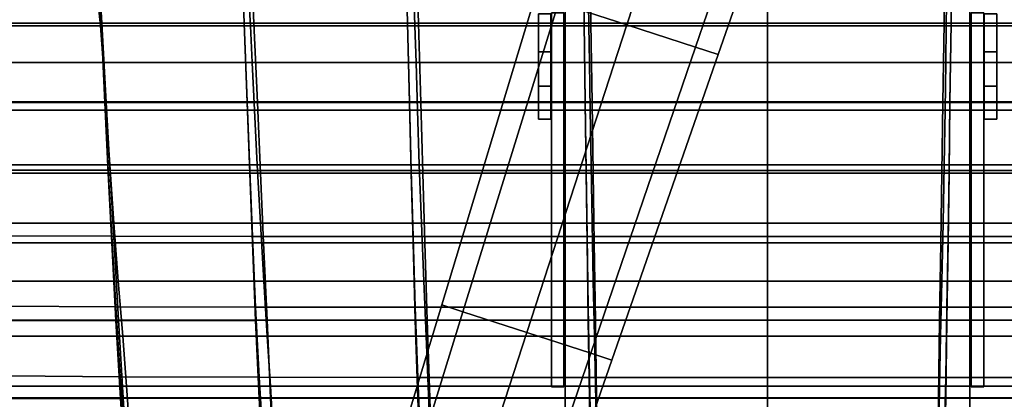
# Model space of a CAD drawing. Extents: x -0.354 to 0.348, y -0.38 to 0.336.
# Drawn here: x -0.119 to 0.038, y -0.132 to -0.071 of the extents above; entities that cross this region are included whole.
import ezdxf

# ---------------------------------------------------------------- set-up
doc = ezdxf.new("R2010")
doc.units = 0

msp = doc.modelspace()

# ---------------------------------------------------------------- linework, layer by layer
for points in [[(-0.01494, -0.04986, 0.02607), (-0.02625, -0.04618, 0.02521), (-0.03305, -0.06826, 0.02275), (-0.02207, -0.07182, 0.02358)], [(-0.01494, -0.04986, -0.0254), (-0.02207, -0.07182, -0.02649), (-0.03305, -0.06826, -0.02615), (-0.02625, -0.04618, -0.02506)], [(-0.01494, -0.04986, 0.02607), (-0.02207, -0.07182, 0.02358), (-0.01109, -0.07539, 0.02275), (-0.00363, -0.05353, 0.02521)], [(-0.01494, -0.04986, -0.0254), (-0.00363, -0.05353, -0.02506), (-0.01109, -0.07539, -0.02615), (-0.02207, -0.07182, -0.02649)], [(0.00014, -0.05476, -0.02401), (-0.00744, -0.07658, -0.02514), (-0.01109, -0.07539, -0.02615), (-0.00363, -0.05353, -0.02506)], [(0.00014, -0.05476, 0.02264), (-0.00363, -0.05353, 0.02521), (-0.01109, -0.07539, 0.02275), (-0.00744, -0.07658, 0.02025)], [(0.00014, -0.05476, -0.00171), (0.00014, -0.05476, 0.01484), (-0.00744, -0.07658, 0.01266), (-0.00744, -0.07658, -0.00344)], [(0.00014, -0.05476, -0.00171), (-0.00744, -0.07658, -0.00344), (-0.00744, -0.07658, -0.01903), (0.00014, -0.05476, -0.01774)], [(0.00014, -0.05476, -0.02401), (0.00014, -0.05476, -0.01774), (-0.00744, -0.07658, -0.01903), (-0.00744, -0.07658, -0.02514)], [(0.00014, -0.05476, 0.02264), (-0.00744, -0.07658, 0.02025), (-0.00744, -0.07658, 0.01266), (0.00014, -0.05476, 0.01484)], [(-0.12806, -0.07156, 0.2632), (-0.10626, -0.07156, 0.26124), (-0.10712, -0.05613, 0.26197), (-0.1291, -0.05613, 0.26393)], [(-0.12494, -0.07156, 0.2678), (-0.12577, -0.05613, 0.26851), (-0.10704, -0.05613, 0.26688), (-0.10634, -0.07156, 0.26617)], [(-0.12494, -0.07156, 0.30429), (-0.10634, -0.07156, 0.30211), (-0.10704, -0.05613, 0.30286), (-0.12577, -0.05613, 0.30504)], [(-0.08185, -0.07156, 0.25974), (-0.08252, -0.05613, 0.26047), (-0.10712, -0.05613, 0.26197), (-0.10626, -0.07156, 0.26124)], [(-0.08342, -0.07156, 0.26416), (-0.10634, -0.07156, 0.26617), (-0.10704, -0.05613, 0.26688), (-0.08397, -0.05613, 0.26488)], [(-0.08342, -0.07156, 0.30007), (-0.08397, -0.05613, 0.30083), (-0.10704, -0.05613, 0.30286), (-0.10634, -0.07156, 0.30211)], [(-0.05726, -0.07156, 0.2622), (-0.08342, -0.07156, 0.26416), (-0.08397, -0.05613, 0.26488), (-0.05764, -0.05613, 0.26292)], [(-0.05726, -0.07156, 0.29836), (-0.05764, -0.05613, 0.29913), (-0.08397, -0.05613, 0.30083), (-0.08342, -0.07156, 0.30007)], [(-0.0555, -0.07156, 0.25868), (-0.05595, -0.05613, 0.25941), (-0.08252, -0.05613, 0.26047), (-0.08185, -0.07156, 0.25974)], [(-0.05726, -0.07156, 0.2622), (-0.05764, -0.05613, 0.26292), (-0.02913, -0.05613, 0.26141), (-0.02894, -0.07156, 0.26068)], [(-0.05726, -0.07156, 0.29836), (-0.02894, -0.07156, 0.29718), (-0.02913, -0.05613, 0.29795), (-0.05764, -0.05613, 0.29913)], [(-0.0555, -0.07156, 0.25868), (-0.02784, -0.07156, 0.25805), (-0.02807, -0.05613, 0.25878), (-0.05595, -0.05613, 0.25941)], [(-0.02894, -0.07156, 0.26068), (-0.02913, -0.05613, 0.26141), (0.00047, -0.05613, 0.26076), (0.00047, -0.07156, 0.26004)], [(-0.02894, -0.07156, 0.29718), (0.00047, -0.07156, 0.29673), (0.00047, -0.05613, 0.2975), (-0.02913, -0.05613, 0.29795)], [(-0.02784, -0.07156, 0.25805), (0.00047, -0.07156, 0.25785), (0.00047, -0.05613, 0.25858), (-0.02807, -0.05613, 0.25878)], [(0.02877, -0.07156, 0.25805), (0.029, -0.05613, 0.25878), (0.00047, -0.05613, 0.25858), (0.00047, -0.07156, 0.25785)], [(0.02987, -0.07156, 0.26068), (0.00047, -0.07156, 0.26004), (0.00047, -0.05613, 0.26076), (0.03006, -0.05613, 0.26141)], [(0.02987, -0.07156, 0.29718), (0.03006, -0.05613, 0.29795), (0.00047, -0.05613, 0.2975), (0.00047, -0.07156, 0.29673)], [(0.05643, -0.07156, 0.25868), (0.05688, -0.05613, 0.25941), (0.029, -0.05613, 0.25878), (0.02877, -0.07156, 0.25805)], [(0.05819, -0.07156, 0.2622), (0.02987, -0.07156, 0.26068), (0.03006, -0.05613, 0.26141), (0.05857, -0.05613, 0.26292)], [(0.05819, -0.07156, 0.29836), (0.05857, -0.05613, 0.29913), (0.03006, -0.05613, 0.29795), (0.02987, -0.07156, 0.29718)], [(-0.05176, -0.11675, -0.02829), (-0.05176, -0.11675, -0.02257), (-0.03671, -0.06707, -0.01903), (-0.03671, -0.06707, -0.02514)], [(-0.05176, -0.11675, -0.02829), (-0.03671, -0.06707, -0.02514), (-0.03305, -0.06826, -0.02615), (-0.04835, -0.11786, -0.02924)], [(-0.05176, -0.11675, -0.00795), (-0.05176, -0.11675, 0.00714), (-0.03671, -0.06707, 0.01266), (-0.03671, -0.06707, -0.00344)], [(-0.05176, -0.11675, -0.00795), (-0.03671, -0.06707, -0.00344), (-0.03671, -0.06707, -0.01903), (-0.05176, -0.11675, -0.02257)], [(-0.05176, -0.11675, 0.01425), (-0.04835, -0.11786, 0.01659), (-0.03305, -0.06826, 0.02275), (-0.03671, -0.06707, 0.02025)], [(-0.05176, -0.11675, 0.01425), (-0.03671, -0.06707, 0.02025), (-0.03671, -0.06707, 0.01266), (-0.05176, -0.11675, 0.00714)], [(-0.03195, -0.18518, 0.20694), (-0.03195, -0.18518, 0.21194), (-0.03195, -0.0672, 0.21194), (-0.03195, -0.0672, 0.20694)], [(0.03288, -0.0672, 0.20694), (0.03288, -0.18518, 0.20694), (-0.03195, -0.18518, 0.20694), (-0.03195, -0.0672, 0.20694)], [(-0.03195, -0.0672, 0.21194), (-0.03195, -0.18518, 0.21194), (0.03288, -0.18518, 0.21194), (0.03288, -0.0672, 0.21194)], [(0.03288, -0.18518, 0.21194), (0.03288, -0.18518, 0.20694), (0.03288, -0.0672, 0.20694), (0.03288, -0.0672, 0.21194)], [(-0.12805, -0.06845, 0.24043), (-0.10684, -0.06845, 0.23813), (-0.10647, -0.07198, 0.237), (-0.12746, -0.07198, 0.23924)], [(-0.08264, -0.06845, 0.23622), (-0.08241, -0.07198, 0.23523), (-0.10647, -0.07198, 0.237), (-0.10684, -0.06845, 0.23813)], [(-0.05618, -0.06845, 0.23476), (-0.05606, -0.07198, 0.23394), (-0.08241, -0.07198, 0.23523), (-0.08264, -0.06845, 0.23622)], [(-0.05618, -0.06845, 0.23476), (-0.02823, -0.06845, 0.23382), (-0.02818, -0.07198, 0.23315), (-0.05606, -0.07198, 0.23394)], [(-0.03811, -0.12119, -0.02956), (-0.04835, -0.11786, -0.02924), (-0.03305, -0.06826, -0.02615), (-0.02207, -0.07182, -0.02649)], [(-0.03811, -0.12119, 0.01738), (-0.02207, -0.07182, 0.02358), (-0.03305, -0.06826, 0.02275), (-0.04835, -0.11786, 0.01659)], [(-0.02823, -0.06845, 0.23382), (0.00047, -0.06845, 0.23349), (0.00047, -0.07198, 0.23288), (-0.02818, -0.07198, 0.23315)], [(0.02917, -0.06845, 0.23382), (0.02911, -0.07198, 0.23315), (0.00047, -0.07198, 0.23288), (0.00047, -0.06845, 0.23349)], [(0.05712, -0.06845, 0.23476), (0.05699, -0.07198, 0.23394), (0.02911, -0.07198, 0.23315), (0.02917, -0.06845, 0.23382)], [(-0.03426, -0.07006, 0.23257), (-0.03626, -0.07006, 0.23257), (-0.03626, -0.08693, 0.22794), (-0.03426, -0.08693, 0.22794)], [(-0.03626, -0.07006, 0.20524), (-0.03626, -0.07006, 0.18754), (-0.03626, -0.07614, 0.18759), (-0.03626, -0.08167, 0.20881)], [(-0.03626, -0.07006, 0.18754), (-0.03426, -0.07006, 0.18754), (-0.03426, -0.07614, 0.18759), (-0.03626, -0.07614, 0.18759)], [(-0.03626, -0.07006, 0.23257), (-0.03626, -0.07006, 0.20524), (-0.03626, -0.08167, 0.20881), (-0.03626, -0.08693, 0.22794)], [(-0.03426, -0.07006, 0.20524), (-0.03426, -0.07006, 0.23257), (-0.03426, -0.08693, 0.22794), (-0.03426, -0.08167, 0.20881)], [(-0.03426, -0.07006, 0.18754), (-0.03426, -0.07006, 0.20524), (-0.03426, -0.08167, 0.20881), (-0.03426, -0.07614, 0.18759)], [(-0.03418, -0.06989, 0.20405), (-0.03418, -0.12989, 0.20405), (-0.03418, -0.12989, 0.22018), (-0.03418, -0.06989, 0.23405)], [(-0.03218, -0.06989, 0.20405), (-0.03218, -0.12989, 0.20405), (-0.03418, -0.12989, 0.20405), (-0.03418, -0.06989, 0.20405)], [(-0.03418, -0.06989, 0.23405), (-0.03418, -0.12989, 0.22018), (-0.03218, -0.12989, 0.22018), (-0.03218, -0.06989, 0.23405)], [(-0.03218, -0.12989, 0.20405), (-0.03218, -0.06989, 0.20405), (-0.03218, -0.06989, 0.23405), (-0.03218, -0.12989, 0.22018)], [(0.03312, -0.12989, 0.20405), (0.03312, -0.12989, 0.22018), (0.03312, -0.06989, 0.23405), (0.03312, -0.06989, 0.20405)], [(0.03312, -0.06989, 0.20405), (0.03512, -0.06989, 0.20405), (0.03512, -0.12989, 0.20405), (0.03312, -0.12989, 0.20405)], [(0.03512, -0.06989, 0.23405), (0.03312, -0.06989, 0.23405), (0.03312, -0.12989, 0.22018), (0.03512, -0.12989, 0.22018)], [(0.03512, -0.06989, 0.20405), (0.03512, -0.06989, 0.23405), (0.03512, -0.12989, 0.22018), (0.03512, -0.12989, 0.20405)], [(0.03519, -0.07006, 0.20524), (0.03519, -0.08167, 0.20881), (0.03519, -0.08693, 0.22794), (0.03519, -0.07006, 0.23257)], [(0.03519, -0.07006, 0.23257), (0.03519, -0.08693, 0.22794), (0.03719, -0.08693, 0.22794), (0.03719, -0.07006, 0.23257)], [(0.03519, -0.07614, 0.18759), (0.03519, -0.07006, 0.18754), (0.03719, -0.07006, 0.18754), (0.03719, -0.07614, 0.18759)], [(0.03519, -0.07006, 0.18754), (0.03519, -0.07614, 0.18759), (0.03519, -0.08167, 0.20881), (0.03519, -0.07006, 0.20524)], [(0.03719, -0.07006, 0.20524), (0.03719, -0.08167, 0.20881), (0.03719, -0.07614, 0.18759), (0.03719, -0.07006, 0.18754)], [(0.03719, -0.07006, 0.23257), (0.03719, -0.08693, 0.22794), (0.03719, -0.08167, 0.20881), (0.03719, -0.07006, 0.20524)], [(-0.1272, -0.08427, 0.2626), (-0.10554, -0.08427, 0.26064), (-0.10626, -0.07156, 0.26124), (-0.12806, -0.07156, 0.2632)], [(-0.12686, -0.07785, 0.23834), (-0.12746, -0.07198, 0.23924), (-0.10647, -0.07198, 0.237), (-0.10604, -0.07785, 0.23615)], [(-0.12424, -0.08428, 0.26716), (-0.12494, -0.07156, 0.2678), (-0.10634, -0.07156, 0.26617), (-0.10575, -0.08428, 0.26553)], [(-0.12425, -0.08416, 0.30357), (-0.10575, -0.08417, 0.30139), (-0.10634, -0.07156, 0.30211), (-0.12494, -0.07156, 0.30429)], [(-0.08212, -0.07785, 0.23446), (-0.10604, -0.07785, 0.23615), (-0.10647, -0.07198, 0.237), (-0.08241, -0.07198, 0.23523)], [(-0.08295, -0.08428, 0.26353), (-0.10575, -0.08428, 0.26553), (-0.10634, -0.07156, 0.26617), (-0.08342, -0.07156, 0.26416)], [(-0.08295, -0.08417, 0.29935), (-0.08342, -0.07156, 0.30007), (-0.10634, -0.07156, 0.30211), (-0.10575, -0.08417, 0.30139)], [(-0.0813, -0.08427, 0.25914), (-0.08185, -0.07156, 0.25974), (-0.10626, -0.07156, 0.26124), (-0.10554, -0.08427, 0.26064)], [(-0.05694, -0.08428, 0.26157), (-0.08295, -0.08428, 0.26353), (-0.08342, -0.07156, 0.26416), (-0.05726, -0.07156, 0.2622)], [(-0.05694, -0.08417, 0.29765), (-0.05726, -0.07156, 0.29836), (-0.08342, -0.07156, 0.30007), (-0.08295, -0.08417, 0.29935)], [(-0.05588, -0.07785, 0.23327), (-0.08212, -0.07785, 0.23446), (-0.08241, -0.07198, 0.23523), (-0.05606, -0.07198, 0.23394)], [(-0.05512, -0.08427, 0.25808), (-0.0555, -0.07156, 0.25868), (-0.08185, -0.07156, 0.25974), (-0.0813, -0.08427, 0.25914)], [(-0.05694, -0.08428, 0.26157), (-0.05726, -0.07156, 0.2622), (-0.02894, -0.07156, 0.26068), (-0.02877, -0.08428, 0.26006)], [(-0.05694, -0.08417, 0.29765), (-0.02877, -0.08417, 0.29648), (-0.02894, -0.07156, 0.29718), (-0.05726, -0.07156, 0.29836)], [(-0.05588, -0.07785, 0.23327), (-0.05606, -0.07198, 0.23394), (-0.02818, -0.07198, 0.23315), (-0.02809, -0.07785, 0.23257)], [(-0.05512, -0.08427, 0.25808), (-0.02765, -0.08427, 0.25745), (-0.02784, -0.07156, 0.25805), (-0.0555, -0.07156, 0.25868)], [(-0.03811, -0.12119, -0.02956), (-0.02207, -0.07182, -0.02649), (-0.01109, -0.07539, -0.02615), (-0.02788, -0.12451, -0.02924)], [(-0.03811, -0.12119, 0.01738), (-0.02788, -0.12451, 0.01659), (-0.01109, -0.07539, 0.02275), (-0.02207, -0.07182, 0.02358)], [(-0.02877, -0.08428, 0.26006), (-0.02894, -0.07156, 0.26068), (0.00047, -0.07156, 0.26004), (0.00047, -0.08428, 0.25942)], [(-0.02877, -0.08417, 0.29648), (0.00047, -0.08417, 0.29603), (0.00047, -0.07156, 0.29673), (-0.02894, -0.07156, 0.29718)], [(-0.02809, -0.07785, 0.23257), (-0.02818, -0.07198, 0.23315), (0.00047, -0.07198, 0.23288), (0.00047, -0.07785, 0.23234)], [(-0.02765, -0.08427, 0.25745), (0.00047, -0.08427, 0.25725), (0.00047, -0.07156, 0.25785), (-0.02784, -0.07156, 0.25805)], [(0.02858, -0.08427, 0.25745), (0.02877, -0.07156, 0.25805), (0.00047, -0.07156, 0.25785), (0.00047, -0.08427, 0.25725)], [(0.0297, -0.08428, 0.26006), (0.00047, -0.08428, 0.25942), (0.00047, -0.07156, 0.26004), (0.02987, -0.07156, 0.26068)], [(0.0297, -0.08417, 0.29648), (0.02987, -0.07156, 0.29718), (0.00047, -0.07156, 0.29673), (0.00047, -0.08417, 0.29603)], [(0.02903, -0.07785, 0.23257), (0.00047, -0.07785, 0.23234), (0.00047, -0.07198, 0.23288), (0.02911, -0.07198, 0.23315)], [(0.05605, -0.08427, 0.25808), (0.05643, -0.07156, 0.25868), (0.02877, -0.07156, 0.25805), (0.02858, -0.08427, 0.25745)], [(0.05681, -0.07785, 0.23327), (0.02903, -0.07785, 0.23257), (0.02911, -0.07198, 0.23315), (0.05699, -0.07198, 0.23394)], [(0.05787, -0.08428, 0.26157), (0.0297, -0.08428, 0.26006), (0.02987, -0.07156, 0.26068), (0.05819, -0.07156, 0.2622)], [(0.05787, -0.08417, 0.29765), (0.05819, -0.07156, 0.29836), (0.02987, -0.07156, 0.29718), (0.0297, -0.08417, 0.29648)], [(-0.02447, -0.12562, 0.01425), (-0.00744, -0.07658, 0.02025), (-0.01109, -0.07539, 0.02275), (-0.02788, -0.12451, 0.01659)], [(-0.02447, -0.12562, -0.02829), (-0.02788, -0.12451, -0.02924), (-0.01109, -0.07539, -0.02615), (-0.00744, -0.07658, -0.02514)], [(-0.03626, -0.08167, 0.20881), (-0.03626, -0.07614, 0.18759), (-0.03426, -0.07614, 0.18759), (-0.03426, -0.08167, 0.20881)], [(-0.02447, -0.12562, 0.01425), (-0.02447, -0.12562, 0.00714), (-0.00744, -0.07658, 0.01266), (-0.00744, -0.07658, 0.02025)], [(-0.02447, -0.12562, -0.02829), (-0.00744, -0.07658, -0.02514), (-0.00744, -0.07658, -0.01903), (-0.02447, -0.12562, -0.02257)], [(-0.02447, -0.12562, -0.00795), (-0.02447, -0.12562, -0.02257), (-0.00744, -0.07658, -0.01903), (-0.00744, -0.07658, -0.00344)], [(-0.02447, -0.12562, -0.00795), (-0.00744, -0.07658, -0.00344), (-0.00744, -0.07658, 0.01266), (-0.02447, -0.12562, 0.00714)], [(0.03719, -0.08167, 0.20881), (0.03519, -0.08167, 0.20881), (0.03519, -0.07614, 0.18759), (0.03719, -0.07614, 0.18759)], [(-0.12622, -0.08548, 0.23766), (-0.12686, -0.07785, 0.23834), (-0.10604, -0.07785, 0.23615), (-0.10554, -0.08548, 0.23548)], [(-0.08175, -0.08548, 0.23384), (-0.10554, -0.08548, 0.23548), (-0.10604, -0.07785, 0.23615), (-0.08212, -0.07785, 0.23446)], [(-0.05564, -0.08548, 0.2327), (-0.08175, -0.08548, 0.23384), (-0.08212, -0.07785, 0.23446), (-0.05588, -0.07785, 0.23327)], [(-0.05564, -0.08548, 0.2327), (-0.05588, -0.07785, 0.23327), (-0.02809, -0.07785, 0.23257), (-0.02798, -0.08548, 0.23204)], [(-0.02798, -0.08548, 0.23204), (-0.02809, -0.07785, 0.23257), (0.00047, -0.07785, 0.23234), (0.00047, -0.08548, 0.23183)], [(0.02891, -0.08548, 0.23204), (0.00047, -0.08548, 0.23183), (0.00047, -0.07785, 0.23234), (0.02903, -0.07785, 0.23257)], [(0.05657, -0.08548, 0.2327), (0.02891, -0.08548, 0.23204), (0.02903, -0.07785, 0.23257), (0.05681, -0.07785, 0.23327)], [(-0.03626, -0.08693, 0.22794), (-0.03626, -0.08167, 0.20881), (-0.03426, -0.08167, 0.20881), (-0.03426, -0.08693, 0.22794)], [(0.03719, -0.08693, 0.22794), (0.03519, -0.08693, 0.22794), (0.03519, -0.08167, 0.20881), (0.03719, -0.08167, 0.20881)], [(-0.1272, -0.08427, 0.2626), (-0.12642, -0.09558, 0.26206), (-0.1049, -0.09558, 0.2601), (-0.10554, -0.08427, 0.26064)], [(-0.12425, -0.08416, 0.30357), (-0.12361, -0.09513, 0.3027), (-0.10521, -0.09515, 0.30052), (-0.10575, -0.08417, 0.30139)], [(-0.12424, -0.08428, 0.26716), (-0.10575, -0.08428, 0.26553), (-0.10521, -0.09559, 0.26486), (-0.12361, -0.09559, 0.26648)], [(-0.08295, -0.08417, 0.29935), (-0.10575, -0.08417, 0.30139), (-0.10521, -0.09515, 0.30052), (-0.08253, -0.09516, 0.29851)], [(-0.08295, -0.08428, 0.26353), (-0.08253, -0.09559, 0.26288), (-0.10521, -0.09559, 0.26486), (-0.10575, -0.08428, 0.26553)], [(-0.0813, -0.08427, 0.25914), (-0.10554, -0.08427, 0.26064), (-0.1049, -0.09558, 0.2601), (-0.08081, -0.09558, 0.2586)], [(-0.05694, -0.08417, 0.29765), (-0.08295, -0.08417, 0.29935), (-0.08253, -0.09516, 0.29851), (-0.05665, -0.09517, 0.29684)], [(-0.05694, -0.08428, 0.26157), (-0.05665, -0.09558, 0.26095), (-0.08253, -0.09559, 0.26288), (-0.08295, -0.08428, 0.26353)], [(-0.05512, -0.08427, 0.25808), (-0.0813, -0.08427, 0.25914), (-0.08081, -0.09558, 0.2586), (-0.05479, -0.09558, 0.25754)], [(-0.05694, -0.08417, 0.29765), (-0.05665, -0.09517, 0.29684), (-0.02862, -0.09517, 0.29569), (-0.02877, -0.08417, 0.29648)], [(-0.05694, -0.08428, 0.26157), (-0.02877, -0.08428, 0.26006), (-0.02862, -0.09558, 0.25946), (-0.05665, -0.09558, 0.26095)], [(-0.05512, -0.08427, 0.25808), (-0.05479, -0.09558, 0.25754), (-0.02748, -0.09558, 0.25691), (-0.02765, -0.08427, 0.25745)], [(-0.02877, -0.08417, 0.29648), (-0.02862, -0.09517, 0.29569), (0.00047, -0.09517, 0.29525), (0.00047, -0.08417, 0.29603)], [(-0.02877, -0.08428, 0.26006), (0.00047, -0.08428, 0.25942), (0.00047, -0.09558, 0.25883), (-0.02862, -0.09558, 0.25946)], [(-0.02765, -0.08427, 0.25745), (-0.02748, -0.09558, 0.25691), (0.00047, -0.09558, 0.25671), (0.00047, -0.08427, 0.25725)], [(0.0297, -0.08417, 0.29648), (0.00047, -0.08417, 0.29603), (0.00047, -0.09517, 0.29525), (0.02956, -0.09517, 0.29569)], [(0.02858, -0.08427, 0.25745), (0.00047, -0.08427, 0.25725), (0.00047, -0.09558, 0.25671), (0.02841, -0.09558, 0.25691)], [(0.0297, -0.08428, 0.26006), (0.02956, -0.09558, 0.25946), (0.00047, -0.09558, 0.25883), (0.00047, -0.08428, 0.25942)], [(0.05605, -0.08427, 0.25808), (0.02858, -0.08427, 0.25745), (0.02841, -0.09558, 0.25691), (0.05572, -0.09558, 0.25754)], [(0.05787, -0.08417, 0.29765), (0.0297, -0.08417, 0.29648), (0.02956, -0.09517, 0.29569), (0.05758, -0.09517, 0.29684)], [(0.05787, -0.08428, 0.26157), (0.05758, -0.09558, 0.26095), (0.02956, -0.09558, 0.25946), (0.0297, -0.08428, 0.26006)], [(-0.12622, -0.08548, 0.23766), (-0.10554, -0.08548, 0.23548), (-0.10497, -0.09426, 0.23492), (-0.12552, -0.09426, 0.23709)], [(-0.08175, -0.08548, 0.23384), (-0.08132, -0.09426, 0.23329), (-0.10497, -0.09426, 0.23492), (-0.10554, -0.08548, 0.23548)], [(-0.05564, -0.08548, 0.2327), (-0.05535, -0.09426, 0.23217), (-0.08132, -0.09426, 0.23329), (-0.08175, -0.08548, 0.23384)], [(-0.05564, -0.08548, 0.2327), (-0.02798, -0.08548, 0.23204), (-0.02783, -0.09426, 0.23153), (-0.05535, -0.09426, 0.23217)], [(-0.02798, -0.08548, 0.23204), (0.00047, -0.08548, 0.23183), (0.00047, -0.09426, 0.23132), (-0.02783, -0.09426, 0.23153)], [(0.02891, -0.08548, 0.23204), (0.02876, -0.09426, 0.23153), (0.00047, -0.09426, 0.23132), (0.00047, -0.08548, 0.23183)], [(0.05657, -0.08548, 0.2327), (0.05628, -0.09426, 0.23217), (0.02876, -0.09426, 0.23153), (0.02891, -0.08548, 0.23204)], [(-0.12552, -0.09426, 0.23709), (-0.10497, -0.09426, 0.23492), (-0.10433, -0.10361, 0.23438), (-0.12475, -0.10361, 0.23655)], [(-0.08132, -0.09426, 0.23329), (-0.08082, -0.10361, 0.23276), (-0.10433, -0.10361, 0.23438), (-0.10497, -0.09426, 0.23492)], [(-0.05535, -0.09426, 0.23217), (-0.05501, -0.10361, 0.23163), (-0.08082, -0.10361, 0.23276), (-0.08132, -0.09426, 0.23329)], [(-0.05535, -0.09426, 0.23217), (-0.02783, -0.09426, 0.23153), (-0.02766, -0.10361, 0.23099), (-0.05501, -0.10361, 0.23163)], [(-0.02783, -0.09426, 0.23153), (0.00047, -0.09426, 0.23132), (0.00047, -0.10361, 0.23078), (-0.02766, -0.10361, 0.23099)], [(0.02876, -0.09426, 0.23153), (0.02859, -0.10361, 0.23099), (0.00047, -0.10361, 0.23078), (0.00047, -0.09426, 0.23132)], [(0.05628, -0.09426, 0.23217), (0.05594, -0.10361, 0.23163), (0.02859, -0.10361, 0.23099), (0.02876, -0.09426, 0.23153)], [(-0.12642, -0.09558, 0.26206), (-0.12565, -0.10678, 0.26152), (-0.10426, -0.10678, 0.25956), (-0.1049, -0.09558, 0.2601)], [(-0.12361, -0.09513, 0.3027), (-0.12296, -0.10566, 0.30147), (-0.10465, -0.10571, 0.29933), (-0.10521, -0.09515, 0.30052)], [(-0.12361, -0.09559, 0.26648), (-0.10521, -0.09559, 0.26486), (-0.10465, -0.1068, 0.26405), (-0.12295, -0.10681, 0.26566)], [(-0.08253, -0.09516, 0.29851), (-0.10521, -0.09515, 0.30052), (-0.10465, -0.10571, 0.29933), (-0.08209, -0.10574, 0.29737)], [(-0.08253, -0.09559, 0.26288), (-0.08209, -0.1068, 0.26211), (-0.10465, -0.1068, 0.26405), (-0.10521, -0.09559, 0.26486)], [(-0.08081, -0.09558, 0.2586), (-0.1049, -0.09558, 0.2601), (-0.10426, -0.10678, 0.25956), (-0.08031, -0.10678, 0.25806)], [(-0.05665, -0.09517, 0.29684), (-0.08253, -0.09516, 0.29851), (-0.08209, -0.10574, 0.29737), (-0.05634, -0.10575, 0.29575)], [(-0.05665, -0.09558, 0.26095), (-0.05634, -0.10679, 0.26023), (-0.08209, -0.1068, 0.26211), (-0.08253, -0.09559, 0.26288)], [(-0.05479, -0.09558, 0.25754), (-0.08081, -0.09558, 0.2586), (-0.08031, -0.10678, 0.25806), (-0.05445, -0.10678, 0.257)], [(-0.05665, -0.09517, 0.29684), (-0.05634, -0.10575, 0.29575), (-0.02847, -0.10575, 0.29466), (-0.02862, -0.09517, 0.29569)], [(-0.05665, -0.09558, 0.26095), (-0.02862, -0.09558, 0.25946), (-0.02847, -0.10679, 0.25879), (-0.05634, -0.10679, 0.26023)], [(-0.05479, -0.09558, 0.25754), (-0.05445, -0.10678, 0.257), (-0.02731, -0.10678, 0.25637), (-0.02748, -0.09558, 0.25691)], [(-0.02862, -0.09517, 0.29569), (-0.02847, -0.10575, 0.29466), (0.00047, -0.10575, 0.29423), (0.00047, -0.09517, 0.29525)], [(-0.02862, -0.09558, 0.25946), (0.00047, -0.09558, 0.25883), (0.00047, -0.10678, 0.25818), (-0.02847, -0.10679, 0.25879)], [(-0.02748, -0.09558, 0.25691), (-0.02731, -0.10678, 0.25637), (0.00047, -0.10678, 0.25617), (0.00047, -0.09558, 0.25671)], [(0.02956, -0.09517, 0.29569), (0.00047, -0.09517, 0.29525), (0.00047, -0.10575, 0.29423), (0.0294, -0.10575, 0.29466)], [(0.02841, -0.09558, 0.25691), (0.00047, -0.09558, 0.25671), (0.00047, -0.10678, 0.25617), (0.02824, -0.10678, 0.25637)], [(0.02956, -0.09558, 0.25946), (0.0294, -0.10679, 0.25879), (0.00047, -0.10678, 0.25818), (0.00047, -0.09558, 0.25883)], [(0.05572, -0.09558, 0.25754), (0.02841, -0.09558, 0.25691), (0.02824, -0.10678, 0.25637), (0.05538, -0.10678, 0.257)], [(0.05758, -0.09517, 0.29684), (0.02956, -0.09517, 0.29569), (0.0294, -0.10575, 0.29466), (0.05727, -0.10575, 0.29575)], [(0.05758, -0.09558, 0.26095), (0.05727, -0.10679, 0.26023), (0.0294, -0.10679, 0.25879), (0.02956, -0.09558, 0.25946)], [(-0.12388, -0.11292, 0.23595), (-0.12475, -0.10361, 0.23655), (-0.10433, -0.10361, 0.23438), (-0.10361, -0.11292, 0.23378)], [(-0.08027, -0.11292, 0.23215), (-0.10361, -0.11292, 0.23378), (-0.10433, -0.10361, 0.23438), (-0.08082, -0.10361, 0.23276)], [(-0.05464, -0.11292, 0.23103), (-0.08027, -0.11292, 0.23215), (-0.08082, -0.10361, 0.23276), (-0.05501, -0.10361, 0.23163)], [(-0.05464, -0.11292, 0.23103), (-0.05501, -0.10361, 0.23163), (-0.02766, -0.10361, 0.23099), (-0.02747, -0.11292, 0.23038)], [(-0.02747, -0.11292, 0.23038), (-0.02766, -0.10361, 0.23099), (0.00047, -0.10361, 0.23078), (0.00047, -0.11292, 0.23018)], [(0.0284, -0.11292, 0.23038), (0.00047, -0.11292, 0.23018), (0.00047, -0.10361, 0.23078), (0.02859, -0.10361, 0.23099)], [(0.05557, -0.11292, 0.23103), (0.0284, -0.11292, 0.23038), (0.02859, -0.10361, 0.23099), (0.05594, -0.10361, 0.23163)], [(-0.12221, -0.11695, 0.29973), (-0.10401, -0.11704, 0.29763), (-0.10465, -0.10571, 0.29933), (-0.12296, -0.10566, 0.30147)], [(-0.08158, -0.1171, 0.29576), (-0.08209, -0.10574, 0.29737), (-0.10465, -0.10571, 0.29933), (-0.10401, -0.11704, 0.29763)], [(-0.12479, -0.11917, 0.26092), (-0.10354, -0.11917, 0.25896), (-0.10426, -0.10678, 0.25956), (-0.12565, -0.10678, 0.26152)], [(-0.12219, -0.11924, 0.26457), (-0.12295, -0.10681, 0.26566), (-0.10465, -0.1068, 0.26405), (-0.104, -0.11923, 0.26298)], [(-0.08158, -0.11922, 0.26112), (-0.104, -0.11923, 0.26298), (-0.10465, -0.1068, 0.26405), (-0.08209, -0.1068, 0.26211)], [(-0.07976, -0.11917, 0.25746), (-0.08031, -0.10678, 0.25806), (-0.10426, -0.10678, 0.25956), (-0.10354, -0.11917, 0.25896)], [(-0.05599, -0.11712, 0.29424), (-0.05634, -0.10575, 0.29575), (-0.08209, -0.10574, 0.29737), (-0.08158, -0.1171, 0.29576)], [(-0.05599, -0.1192, 0.25933), (-0.08158, -0.11922, 0.26112), (-0.08209, -0.1068, 0.26211), (-0.05634, -0.10679, 0.26023)], [(-0.05407, -0.11917, 0.2564), (-0.05445, -0.10678, 0.257), (-0.08031, -0.10678, 0.25806), (-0.07976, -0.11917, 0.25746)], [(-0.05599, -0.11712, 0.29424), (-0.02829, -0.11712, 0.29323), (-0.02847, -0.10575, 0.29466), (-0.05634, -0.10575, 0.29575)], [(-0.05599, -0.1192, 0.25933), (-0.05634, -0.10679, 0.26023), (-0.02847, -0.10679, 0.25879), (-0.02829, -0.1192, 0.25797)], [(-0.05407, -0.11917, 0.2564), (-0.02712, -0.11917, 0.25577), (-0.02731, -0.10678, 0.25637), (-0.05445, -0.10678, 0.257)], [(-0.02829, -0.11712, 0.29323), (0.00047, -0.11711, 0.29284), (0.00047, -0.10575, 0.29423), (-0.02847, -0.10575, 0.29466)], [(-0.02829, -0.1192, 0.25797), (-0.02847, -0.10679, 0.25879), (0.00047, -0.10678, 0.25818), (0.00047, -0.11919, 0.2574)], [(-0.02712, -0.11917, 0.25577), (0.00047, -0.11917, 0.25557), (0.00047, -0.10678, 0.25617), (-0.02731, -0.10678, 0.25637)], [(0.02922, -0.11712, 0.29323), (0.0294, -0.10575, 0.29466), (0.00047, -0.10575, 0.29423), (0.00047, -0.11711, 0.29284)], [(0.02805, -0.11917, 0.25577), (0.02824, -0.10678, 0.25637), (0.00047, -0.10678, 0.25617), (0.00047, -0.11917, 0.25557)], [(0.02922, -0.1192, 0.25797), (0.00047, -0.11919, 0.2574), (0.00047, -0.10678, 0.25818), (0.0294, -0.10679, 0.25879)], [(0.05501, -0.11917, 0.2564), (0.05538, -0.10678, 0.257), (0.02824, -0.10678, 0.25637), (0.02805, -0.11917, 0.25577)], [(0.05692, -0.11712, 0.29424), (0.05727, -0.10575, 0.29575), (0.0294, -0.10575, 0.29466), (0.02922, -0.11712, 0.29323)], [(0.05692, -0.1192, 0.25933), (0.02922, -0.1192, 0.25797), (0.0294, -0.10679, 0.25879), (0.05727, -0.10679, 0.26023)], [(-0.12303, -0.12178, 0.23539), (-0.12388, -0.11292, 0.23595), (-0.10361, -0.11292, 0.23378), (-0.10289, -0.12178, 0.23322)], [(-0.07972, -0.12178, 0.23158), (-0.10289, -0.12178, 0.23322), (-0.10361, -0.11292, 0.23378), (-0.08027, -0.11292, 0.23215)], [(-0.05426, -0.12178, 0.23045), (-0.07972, -0.12178, 0.23158), (-0.08027, -0.11292, 0.23215), (-0.05464, -0.11292, 0.23103)], [(-0.05426, -0.12178, 0.23045), (-0.05464, -0.11292, 0.23103), (-0.02747, -0.11292, 0.23038), (-0.02728, -0.12178, 0.2298)], [(-0.02728, -0.12178, 0.2298), (-0.02747, -0.11292, 0.23038), (0.00047, -0.11292, 0.23018), (0.00047, -0.12178, 0.22959)], [(0.02821, -0.12178, 0.2298), (0.00047, -0.12178, 0.22959), (0.00047, -0.11292, 0.23018), (0.0284, -0.11292, 0.23038)], [(0.05519, -0.12178, 0.23045), (0.02821, -0.12178, 0.2298), (0.0284, -0.11292, 0.23038), (0.05557, -0.11292, 0.23103)], [(-0.05176, -0.11675, -0.02829), (-0.04835, -0.11786, -0.02924), (-0.06761, -0.18035, -0.03358), (-0.07071, -0.17934, -0.03271)], [(-0.05176, -0.11675, -0.02829), (-0.07071, -0.17934, -0.03271), (-0.07071, -0.17934, -0.02748), (-0.05176, -0.11675, -0.02257)], [(-0.05176, -0.11675, -0.00795), (-0.05176, -0.11675, -0.02257), (-0.07071, -0.17934, -0.02748), (-0.07071, -0.17934, -0.01409)], [(-0.05176, -0.11675, -0.00795), (-0.07071, -0.17934, -0.01409), (-0.07071, -0.17934, -0.00028), (-0.05176, -0.11675, 0.00714)], [(-0.05176, -0.11675, 0.01425), (-0.05176, -0.11675, 0.00714), (-0.07071, -0.17934, -0.00028), (-0.07071, -0.17934, 0.00624)], [(-0.05176, -0.11675, 0.01425), (-0.07071, -0.17934, 0.00624), (-0.06761, -0.18035, 0.00838), (-0.04835, -0.11786, 0.01659)], [(-0.12138, -0.12812, 0.29767), (-0.10329, -0.12826, 0.29564), (-0.10401, -0.11704, 0.29763), (-0.12221, -0.11695, 0.29973)], [(-0.08101, -0.12834, 0.29388), (-0.08158, -0.1171, 0.29576), (-0.10401, -0.11704, 0.29763), (-0.10329, -0.12826, 0.29564)], [(-0.0556, -0.12838, 0.29249), (-0.05599, -0.11712, 0.29424), (-0.08158, -0.1171, 0.29576), (-0.08101, -0.12834, 0.29388)], [(-0.03811, -0.12119, -0.02956), (-0.05832, -0.18337, -0.03388), (-0.06761, -0.18035, -0.03358), (-0.04835, -0.11786, -0.02924)], [(-0.03811, -0.12119, 0.01738), (-0.04835, -0.11786, 0.01659), (-0.06761, -0.18035, 0.00838), (-0.05832, -0.18337, 0.0091)], [(-0.0556, -0.12838, 0.29249), (-0.02809, -0.12838, 0.29157), (-0.02829, -0.11712, 0.29323), (-0.05599, -0.11712, 0.29424)], [(-0.02809, -0.12838, 0.29157), (0.00047, -0.12838, 0.29123), (0.00047, -0.11711, 0.29284), (-0.02829, -0.11712, 0.29323)], [(0.02902, -0.12838, 0.29157), (0.02922, -0.11712, 0.29323), (0.00047, -0.11711, 0.29284), (0.00047, -0.12838, 0.29123)], [(0.05653, -0.12838, 0.29249), (0.05692, -0.11712, 0.29424), (0.02922, -0.11712, 0.29323), (0.02902, -0.12838, 0.29157)], [(-0.12391, -0.13166, 0.26031), (-0.10281, -0.13166, 0.25835), (-0.10354, -0.11917, 0.25896), (-0.12479, -0.11917, 0.26092)], [(-0.12135, -0.13176, 0.26334), (-0.12219, -0.11924, 0.26457), (-0.104, -0.11923, 0.26298), (-0.10327, -0.13174, 0.26178)], [(-0.08101, -0.13172, 0.26), (-0.10327, -0.13174, 0.26178), (-0.104, -0.11923, 0.26298), (-0.08158, -0.11922, 0.26112)], [(-0.0792, -0.13166, 0.25685), (-0.07976, -0.11917, 0.25746), (-0.10354, -0.11917, 0.25896), (-0.10281, -0.13166, 0.25835)], [(-0.05559, -0.13171, 0.25833), (-0.08101, -0.13172, 0.26), (-0.08158, -0.11922, 0.26112), (-0.05599, -0.1192, 0.25933)], [(-0.05369, -0.13166, 0.25579), (-0.05407, -0.11917, 0.2564), (-0.07976, -0.11917, 0.25746), (-0.0792, -0.13166, 0.25685)], [(-0.05559, -0.13171, 0.25833), (-0.05599, -0.1192, 0.25933), (-0.02829, -0.1192, 0.25797), (-0.02809, -0.13169, 0.25707)], [(-0.05369, -0.13166, 0.25579), (-0.02693, -0.13166, 0.25516), (-0.02712, -0.11917, 0.25577), (-0.05407, -0.11917, 0.2564)], [(-0.02809, -0.13169, 0.25707), (-0.02829, -0.1192, 0.25797), (0.00047, -0.11919, 0.2574), (0.00047, -0.13169, 0.25655)], [(-0.02693, -0.13166, 0.25516), (0.00047, -0.13166, 0.25496), (0.00047, -0.11917, 0.25557), (-0.02712, -0.11917, 0.25577)], [(0.02786, -0.13166, 0.25516), (0.02805, -0.11917, 0.25577), (0.00047, -0.11917, 0.25557), (0.00047, -0.13166, 0.25496)], [(0.02902, -0.13169, 0.25707), (0.00047, -0.13169, 0.25655), (0.00047, -0.11919, 0.2574), (0.02922, -0.1192, 0.25797)], [(0.05462, -0.13166, 0.25579), (0.05501, -0.11917, 0.2564), (0.02805, -0.11917, 0.25577), (0.02786, -0.13166, 0.25516)], [(0.05653, -0.13171, 0.25833), (0.02902, -0.13169, 0.25707), (0.02922, -0.1192, 0.25797), (0.05692, -0.1192, 0.25933)], [(-0.03811, -0.12119, -0.02956), (-0.02788, -0.12451, -0.02924), (-0.04902, -0.18639, -0.03358), (-0.05832, -0.18337, -0.03388)], [(-0.03811, -0.12119, 0.01738), (-0.05832, -0.18337, 0.0091), (-0.04902, -0.18639, 0.00838), (-0.02788, -0.12451, 0.01659)], [(-0.12303, -0.12178, 0.23539), (-0.10289, -0.12178, 0.23322), (-0.10226, -0.12976, 0.23281), (-0.12229, -0.12976, 0.23499)], [(-0.07972, -0.12178, 0.23158), (-0.07922, -0.12976, 0.23115), (-0.10226, -0.12976, 0.23281), (-0.10289, -0.12178, 0.23322)], [(-0.05426, -0.12178, 0.23045), (-0.05392, -0.12976, 0.23), (-0.07922, -0.12976, 0.23115), (-0.07972, -0.12178, 0.23158)], [(-0.05426, -0.12178, 0.23045), (-0.02728, -0.12178, 0.2298), (-0.0271, -0.12976, 0.22932), (-0.05392, -0.12976, 0.23)], [(-0.02728, -0.12178, 0.2298), (0.00047, -0.12178, 0.22959), (0.00047, -0.12976, 0.22911), (-0.0271, -0.12976, 0.22932)], [(0.02821, -0.12178, 0.2298), (0.02803, -0.12976, 0.22932), (0.00047, -0.12976, 0.22911), (0.00047, -0.12178, 0.22959)], [(0.05519, -0.12178, 0.23045), (0.05485, -0.12976, 0.23), (0.02803, -0.12976, 0.22932), (0.02821, -0.12178, 0.2298)], [(-0.02447, -0.12562, 0.01425), (-0.02788, -0.12451, 0.01659), (-0.04902, -0.18639, 0.00838), (-0.04592, -0.1874, 0.00624)], [(-0.02447, -0.12562, -0.02829), (-0.04592, -0.1874, -0.03271), (-0.04902, -0.18639, -0.03358), (-0.02788, -0.12451, -0.02924)], [(-0.02447, -0.12562, 0.01425), (-0.04592, -0.1874, 0.00624), (-0.04592, -0.1874, -0.00028), (-0.02447, -0.12562, 0.00714)], [(-0.02447, -0.12562, -0.02829), (-0.02447, -0.12562, -0.02257), (-0.04592, -0.1874, -0.02748), (-0.04592, -0.1874, -0.03271)], [(-0.02447, -0.12562, -0.00795), (-0.02447, -0.12562, 0.00714), (-0.04592, -0.1874, -0.00028), (-0.04592, -0.1874, -0.01409)], [(-0.02447, -0.12562, -0.00795), (-0.04592, -0.1874, -0.01409), (-0.04592, -0.1874, -0.02748), (-0.02447, -0.12562, -0.02257)], [(-0.12138, -0.12812, 0.29767), (-0.12049, -0.1383, 0.29552), (-0.1025, -0.13848, 0.29358), (-0.10329, -0.12826, 0.29564)], [(-0.08101, -0.12834, 0.29388), (-0.10329, -0.12826, 0.29564), (-0.1025, -0.13848, 0.29358), (-0.08038, -0.13858, 0.29194)], [(-0.0556, -0.12838, 0.29249), (-0.08101, -0.12834, 0.29388), (-0.08038, -0.13858, 0.29194), (-0.05515, -0.13863, 0.29067)], [(-0.0556, -0.12838, 0.29249), (-0.05515, -0.13863, 0.29067), (-0.02786, -0.13864, 0.28985), (-0.02809, -0.12838, 0.29157)], [(-0.02809, -0.12838, 0.29157), (-0.02786, -0.13864, 0.28985), (0.00047, -0.13864, 0.28956), (0.00047, -0.12838, 0.29123)], [(0.02902, -0.12838, 0.29157), (0.00047, -0.12838, 0.29123), (0.00047, -0.13864, 0.28956), (0.02879, -0.13864, 0.28985)], [(0.05653, -0.12838, 0.29249), (0.02902, -0.12838, 0.29157), (0.02879, -0.13864, 0.28985), (0.05609, -0.13863, 0.29067)], [(-0.12229, -0.12976, 0.23499), (-0.10226, -0.12976, 0.23281), (-0.10179, -0.13645, 0.23265), (-0.12176, -0.13645, 0.23485)], [(-0.07922, -0.12976, 0.23115), (-0.07884, -0.13645, 0.23095), (-0.10179, -0.13645, 0.23265), (-0.10226, -0.12976, 0.23281)], [(-0.05392, -0.12976, 0.23), (-0.05365, -0.13645, 0.22975), (-0.07884, -0.13645, 0.23095), (-0.07922, -0.12976, 0.23115)], [(-0.05392, -0.12976, 0.23), (-0.0271, -0.12976, 0.22932), (-0.02696, -0.13645, 0.22903), (-0.05365, -0.13645, 0.22975)], [(-0.03418, -0.12989, 0.20405), (-0.03218, -0.12989, 0.20405), (-0.03218, -0.12989, 0.22018), (-0.03418, -0.12989, 0.22018)], [(-0.0271, -0.12976, 0.22932), (0.00047, -0.12976, 0.22911), (0.00047, -0.13645, 0.2288), (-0.02696, -0.13645, 0.22903)], [(0.02803, -0.12976, 0.22932), (0.0279, -0.13645, 0.22903), (0.00047, -0.13645, 0.2288), (0.00047, -0.12976, 0.22911)], [(0.05485, -0.12976, 0.23), (0.05458, -0.13645, 0.22975), (0.0279, -0.13645, 0.22903), (0.02803, -0.12976, 0.22932)], [(0.03512, -0.12989, 0.20405), (0.03512, -0.12989, 0.22018), (0.03312, -0.12989, 0.22018), (0.03312, -0.12989, 0.20405)], [(-0.12391, -0.13166, 0.26031), (-0.1231, -0.14312, 0.25975), (-0.10214, -0.14312, 0.25779), (-0.10281, -0.13166, 0.25835)], [(-0.12135, -0.13176, 0.26334), (-0.10327, -0.13174, 0.26178), (-0.10249, -0.14322, 0.26054), (-0.12046, -0.14324, 0.26208)], [(-0.08101, -0.13172, 0.26), (-0.08037, -0.1432, 0.25887), (-0.10249, -0.14322, 0.26054), (-0.10327, -0.13174, 0.26178)], [(-0.0792, -0.13166, 0.25685), (-0.10281, -0.13166, 0.25835), (-0.10214, -0.14312, 0.25779), (-0.07868, -0.14312, 0.25628)], [(-0.05559, -0.13171, 0.25833), (-0.05515, -0.14318, 0.25733), (-0.08037, -0.1432, 0.25887), (-0.08101, -0.13172, 0.26)], [(-0.05369, -0.13166, 0.25579), (-0.0792, -0.13166, 0.25685), (-0.07868, -0.14312, 0.25628), (-0.05334, -0.14312, 0.25522)], [(-0.05559, -0.13171, 0.25833), (-0.02809, -0.13169, 0.25707), (-0.02786, -0.14316, 0.25619), (-0.05515, -0.14318, 0.25733)], [(-0.05369, -0.13166, 0.25579), (-0.05334, -0.14312, 0.25522), (-0.02675, -0.14312, 0.2546), (-0.02693, -0.13166, 0.25516)], [(-0.02809, -0.13169, 0.25707), (0.00047, -0.13169, 0.25655), (0.00047, -0.14315, 0.25572), (-0.02786, -0.14316, 0.25619)], [(-0.02693, -0.13166, 0.25516), (-0.02675, -0.14312, 0.2546), (0.00047, -0.14312, 0.25439), (0.00047, -0.13166, 0.25496)], [(0.02786, -0.13166, 0.25516), (0.00047, -0.13166, 0.25496), (0.00047, -0.14312, 0.25439), (0.02768, -0.14312, 0.2546)], [(0.02902, -0.13169, 0.25707), (0.02879, -0.14316, 0.25619), (0.00047, -0.14315, 0.25572), (0.00047, -0.13169, 0.25655)], [(0.05462, -0.13166, 0.25579), (0.02786, -0.13166, 0.25516), (0.02768, -0.14312, 0.2546), (0.05427, -0.14312, 0.25522)], [(0.05653, -0.13171, 0.25833), (0.05608, -0.14318, 0.25733), (0.02879, -0.14316, 0.25619), (0.02902, -0.13169, 0.25707)]]:
    msp.add_3dface(points)

doc.saveas('drawing.dxf')
